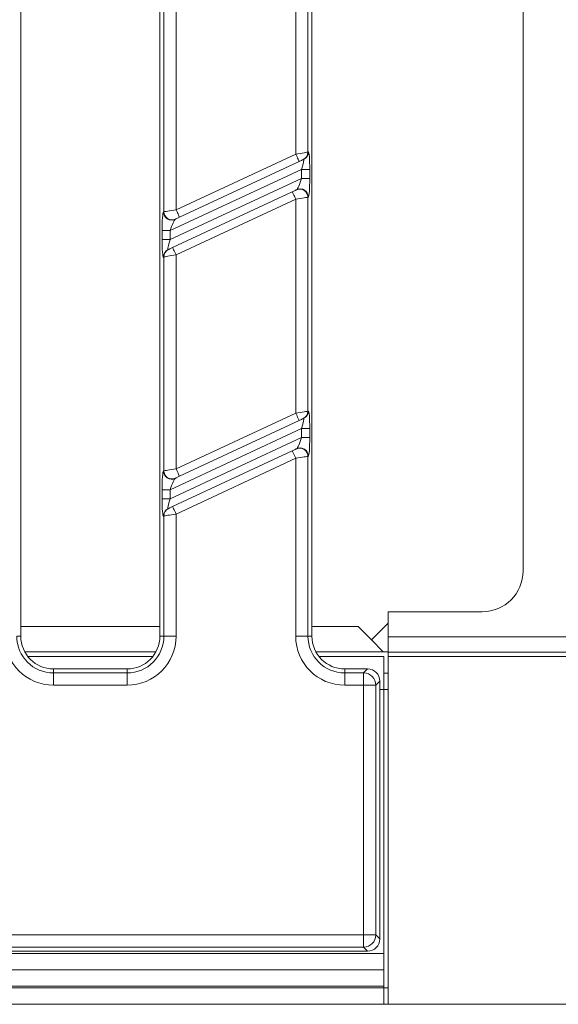
# Model space of a CAD drawing. Units: millimetres. Extents: x 40 to 2263, y 6 to 1455.
# Drawn here: x 876 to 942, y 433 to 553 of the extents above; entities that cross this region are included whole.
import ezdxf

# ---------------------------------------------------------------- set-up
doc = ezdxf.new("R2010")
doc.units = ezdxf.units.MM
doc.header["$LTSCALE"] = 5

msp = doc.modelspace()

# ---------------------------------------------------------------- linework, layer by layer
at = {"color": 7, "linetype": 'Continuous', "lineweight": 15}
for p, q in [((876.041, 672.636), (876.041, 477.636)), ((893.041, 477.636), (893.041, 672.636)), ((911.641, 672.636), (911.641, 477.636)), ((909.654, 536.582), (909.654, 562.736)), ((911.149, 562.968), (911.149, 536.815)), ((937.441, 485.629), (937.441, 557.643)), ((893.534, 529.53), (893.534, 555.683)), ((895.028, 555.915), (895.028, 529.762)), ((895.028, 529.762), (909.654, 536.582)), ((910.077, 535.676), (895.451, 528.856)), ((910.622, 535.931), (910.575, 535.908)), ((911.149, 536.815), (911.196, 536.837)), ((910.375, 534.712), (894.307, 527.219)), ((910.375, 534.712), (911.371, 534.712)), ((910.375, 533.608), (910.375, 534.712)), ((911.371, 534.712), (911.371, 533.608)), ((894.307, 526.116), (910.375, 533.608)), ((910.375, 533.608), (911.371, 533.608)), ((909.73, 532.204), (909.777, 532.226)), ((894.605, 525.152), (909.232, 531.972)), ((909.654, 531.066), (895.028, 524.245)), ((909.654, 504.912), (909.654, 531.066)), ((911.196, 531.32), (911.149, 531.298)), ((911.149, 531.298), (911.149, 505.145)), ((893.486, 529.508), (893.534, 529.53)), ((894.953, 528.624), (894.905, 528.601)), ((893.311, 526.116), (893.311, 527.219)), ((893.311, 527.219), (894.307, 527.219)), ((893.311, 526.116), (894.307, 526.116)), ((894.307, 527.219), (894.307, 526.116)), ((894.06, 524.897), (894.107, 524.919)), ((893.534, 524.013), (893.486, 523.991)), ((893.534, 497.86), (893.534, 524.013)), ((895.028, 524.245), (895.028, 498.092)), ((895.028, 498.092), (909.654, 504.912)), ((911.149, 505.145), (911.196, 505.167)), ((910.077, 504.006), (895.451, 497.186)), ((910.622, 504.261), (910.575, 504.238)), ((910.375, 503.042), (894.307, 495.549)), ((910.375, 503.042), (911.371, 503.042)), ((910.375, 501.938), (910.375, 503.042)), ((911.371, 503.042), (911.371, 501.938)), ((894.307, 494.446), (910.375, 501.938)), ((910.375, 501.938), (911.371, 501.938)), ((894.605, 493.482), (909.232, 500.302)), ((909.73, 500.534), (909.777, 500.556)), ((911.196, 499.65), (911.149, 499.628)), ((911.149, 499.628), (911.149, 477.636)), ((909.654, 499.396), (895.028, 492.575)), ((909.654, 477.636), (909.654, 499.396)), ((893.486, 497.838), (893.534, 497.86)), ((894.953, 496.954), (894.905, 496.931)), ((893.311, 494.446), (893.311, 495.549)), ((893.311, 495.549), (894.307, 495.549)), ((894.307, 495.549), (894.307, 494.446)), ((893.311, 494.446), (894.307, 494.446)), ((893.534, 492.343), (893.486, 492.321)), ((893.534, 477.636), (893.534, 492.343)), ((894.06, 493.227), (894.107, 493.249)), ((895.028, 492.575), (895.028, 477.636)), ((920.941, 480.636), (932.448, 480.636)), ((920.941, 477.578), (920.941, 480.636)), ((918.899, 477.179), (920.941, 479.221)), ((893.041, 478.805), (876.041, 478.805)), ((917.273, 478.805), (911.641, 478.805)), ((917.273, 478.805), (918.899, 477.179)), ((875.548, 477.636), (876.041, 477.636)), ((893.534, 477.636), (893.041, 477.636)), ((895.028, 477.636), (893.534, 477.636)), ((911.149, 477.636), (909.654, 477.636)), ((911.149, 477.636), (911.641, 477.636)), ((918.899, 477.179), (920.338, 475.739)), ((920.941, 477.578), (1155.941, 477.578)), ((920.941, 475.68), (920.941, 477.578)), ((876.52, 475.739), (892.563, 475.739)), ((912.12, 475.739), (920.338, 475.739)), ((920.338, 475.739), (920.941, 475.739)), ((1155.941, 475.68), (920.941, 475.68)), ((920.941, 475.136), (920.941, 475.68)), ((876.919, 475.136), (892.164, 475.136)), ((912.519, 475.136), (920.441, 475.136)), ((920.441, 471.136), (920.441, 475.136)), ((920.941, 432.636), (920.941, 475.136)), ((1155.941, 475.136), (920.941, 475.136)), ((880.041, 473.144), (880.041, 473.636)), ((880.041, 473.636), (889.041, 473.636)), ((880.041, 473.144), (889.041, 473.144)), ((880.041, 473.144), (880.041, 471.649)), ((889.041, 473.144), (889.041, 473.636)), ((889.041, 473.144), (889.041, 471.649)), ((915.641, 473.144), (915.641, 473.636)), ((915.641, 473.636), (918.447, 473.636)), ((915.641, 473.144), (917.954, 473.144)), ((915.641, 473.144), (915.641, 471.649)), ((917.954, 473.144), (918.447, 473.636)), ((917.954, 473.144), (917.954, 471.649)), ((920.441, 473.136), (920.941, 473.136)), ((919.941, 472.142), (919.449, 471.649)), ((919.941, 440.631), (919.941, 472.142)), ((889.041, 471.649), (880.041, 471.649)), ((917.954, 471.649), (915.641, 471.649)), ((917.954, 441.123), (917.954, 471.649)), ((919.449, 471.649), (917.954, 471.649)), ((919.449, 471.649), (919.449, 441.123)), ((920.441, 471.136), (919.941, 471.136)), ((920.441, 471.136), (920.441, 438.836)), ((920.941, 471.136), (920.441, 471.136)), ((858.316, 441.123), (917.954, 441.123)), ((919.449, 441.123), (917.954, 441.123)), ((917.954, 439.629), (917.954, 441.123)), ((919.449, 441.123), (919.941, 440.631)), ((917.954, 439.629), (858.316, 439.629)), ((918.447, 439.136), (917.954, 439.629)), ((422.441, 438.836), (920.441, 438.836)), ((857.823, 439.136), (918.447, 439.136)), ((920.441, 438.836), (920.441, 436.836)), ((422.441, 436.836), (920.441, 436.836)), ((920.441, 434.836), (920.441, 436.836)), ((920.441, 434.836), (422.441, 434.836)), ((422.441, 434.636), (920.441, 434.636)), ((920.441, 434.836), (920.441, 434.636)), ((920.441, 432.636), (920.441, 434.636)), ((920.441, 434.636), (920.941, 434.636)), ((920.441, 432.636), (422.441, 432.636)), ((920.441, 432.636), (920.941, 432.636)), ((1170.941, 432.636), (920.941, 432.636))]:
    msp.add_line(p, q, dxfattribs=at)
at = {"color": 7, "linetype": 'Continuous', "lineweight": 15, "flags": 128}
for points in [[(909.654, 536.582), (909.931, 536.625), (910.198, 536.667), (910.446, 536.706), (910.668, 536.74), (910.854, 536.769), (911, 536.792), (911.099, 536.807), (911.149, 536.815)], [(910.077, 535.676), (910.069, 535.694), (910.045, 535.745), (910.006, 535.829), (909.953, 535.942), (909.889, 536.079), (909.816, 536.236), (909.737, 536.406), (909.654, 536.582)], [(910.575, 535.908), (910.558, 535.901), (910.525, 535.885), (910.477, 535.863), (910.415, 535.834), (910.341, 535.799), (910.258, 535.761), (910.169, 535.719), (910.077, 535.676)], [(909.232, 531.972), (909.324, 532.015), (909.413, 532.056), (909.496, 532.095), (909.569, 532.129), (909.632, 532.158), (909.68, 532.181), (909.713, 532.196), (909.73, 532.204)], [(909.232, 531.972), (909.24, 531.954), (909.264, 531.903), (909.303, 531.819), (909.355, 531.706), (909.419, 531.569), (909.492, 531.412), (909.572, 531.242), (909.654, 531.066)], [(911.149, 531.298), (911.099, 531.29), (911, 531.275), (910.854, 531.252), (910.668, 531.223), (910.446, 531.189), (910.198, 531.15), (909.931, 531.109), (909.654, 531.066)], [(893.534, 529.53), (893.583, 529.538), (893.683, 529.553), (893.828, 529.576), (894.015, 529.605), (894.236, 529.639), (894.484, 529.678), (894.751, 529.719), (895.028, 529.762)], [(895.028, 529.762), (895.111, 529.585), (895.19, 529.415), (895.263, 529.259), (895.327, 529.121), (895.379, 529.009), (895.418, 528.925), (895.443, 528.873), (895.451, 528.856)], [(895.451, 528.856), (895.358, 528.813), (895.269, 528.771), (895.187, 528.733), (895.113, 528.698), (895.051, 528.669), (895.002, 528.647), (894.969, 528.631), (894.953, 528.624)], [(894.107, 524.919), (894.124, 524.927), (894.157, 524.942), (894.205, 524.965), (894.268, 524.994), (894.341, 525.028), (894.424, 525.067), (894.513, 525.109), (894.605, 525.152)], [(895.028, 524.245), (894.946, 524.422), (894.866, 524.592), (894.793, 524.749), (894.729, 524.886), (894.677, 524.999), (894.638, 525.083), (894.614, 525.134), (894.605, 525.152)], [(895.028, 524.245), (894.751, 524.202), (894.484, 524.161), (894.236, 524.122), (894.015, 524.088), (893.828, 524.059), (893.683, 524.036), (893.583, 524.021), (893.534, 524.013)], [(909.654, 504.912), (909.931, 504.955), (910.198, 504.997), (910.446, 505.036), (910.668, 505.07), (910.854, 505.099), (911, 505.122), (911.099, 505.137), (911.149, 505.145)], [(910.077, 504.006), (910.069, 504.024), (910.045, 504.075), (910.006, 504.159), (909.953, 504.272), (909.889, 504.409), (909.816, 504.566), (909.737, 504.736), (909.654, 504.912)], [(910.575, 504.238), (910.558, 504.231), (910.525, 504.215), (910.477, 504.193), (910.415, 504.164), (910.341, 504.129), (910.258, 504.091), (910.169, 504.049), (910.077, 504.006)], [(909.232, 500.302), (909.324, 500.345), (909.413, 500.386), (909.496, 500.425), (909.569, 500.459), (909.632, 500.488), (909.68, 500.511), (909.713, 500.526), (909.73, 500.534)], [(909.232, 500.302), (909.24, 500.284), (909.264, 500.233), (909.303, 500.149), (909.355, 500.036), (909.419, 499.899), (909.492, 499.742), (909.572, 499.572), (909.654, 499.396)], [(911.149, 499.628), (911.099, 499.62), (911, 499.605), (910.854, 499.582), (910.668, 499.553), (910.446, 499.519), (910.198, 499.48), (909.931, 499.439), (909.654, 499.396)], [(893.534, 497.86), (893.583, 497.868), (893.683, 497.883), (893.828, 497.906), (894.015, 497.935), (894.236, 497.969), (894.484, 498.008), (894.751, 498.049), (895.028, 498.092)], [(895.451, 497.186), (895.358, 497.143), (895.269, 497.101), (895.187, 497.063), (895.113, 497.028), (895.051, 496.999), (895.002, 496.977), (894.969, 496.961), (894.953, 496.954)], [(895.028, 498.092), (895.111, 497.915), (895.19, 497.745), (895.263, 497.589), (895.327, 497.451), (895.379, 497.339), (895.418, 497.255), (895.443, 497.203), (895.451, 497.186)], [(895.028, 492.575), (894.751, 492.532), (894.484, 492.491), (894.236, 492.452), (894.015, 492.418), (893.828, 492.389), (893.683, 492.366), (893.583, 492.351), (893.534, 492.343)], [(894.107, 493.249), (894.124, 493.257), (894.157, 493.272), (894.205, 493.295), (894.268, 493.324), (894.341, 493.358), (894.424, 493.397), (894.513, 493.439), (894.605, 493.482)], [(895.028, 492.575), (894.946, 492.752), (894.866, 492.922), (894.793, 493.079), (894.729, 493.216), (894.677, 493.329), (894.638, 493.413), (894.614, 493.464), (894.605, 493.482)]]:
    msp.add_lwpolyline(points, dxfattribs=at)
at = {"color": 7, "linetype": 'Continuous', "lineweight": 15}
for centre, radius, start, end in [((910.153, 536.81), 0.995, 295.06291, 0.28004), ((910.201, 536.832), 0.995, 295.06195, 0.27965), ((910.149, 531.297), 1, 0.06772, 114.79297), ((910.196, 531.319), 1, 0.06869, 114.79222), ((894.486, 529.509), 1, 180.06756, 294.79334), ((894.533, 529.531), 1, 180.06805, 294.79265), ((894.481, 523.996), 0.995, 115.06164, 180.2813), ((894.529, 524.018), 0.995, 115.06291, 180.28004), ((910.153, 505.14), 0.995, 295.06268, 0.28005), ((910.201, 505.162), 0.995, 295.06199, 0.27982), ((910.149, 499.627), 1, 0.06758, 114.79354), ((910.196, 499.649), 1, 0.06885, 114.79185), ((894.486, 497.839), 1, 180.0679, 294.79279), ((894.533, 497.861), 1, 180.0683, 294.79282), ((894.481, 492.326), 0.995, 115.06168, 180.28105), ((894.529, 492.348), 0.995, 115.06362, 180.27953), ((880.041, 477.636), 5.987, 180, 270), ((880.041, 477.636), 4.493, 180, 270), ((880.041, 477.636), 4, 180, 270), ((889.041, 477.636), 5.987, 270, 0), ((889.041, 477.636), 4.493, 270, 0), ((889.041, 477.636), 4, 270, 0), ((915.641, 477.636), 5.987, 180, 270), ((915.641, 477.636), 4.493, 180, 270), ((915.641, 477.636), 4, 180, 270), ((917.941, 471.636), 1.508, 0.50872, 89.49156), ((917.941, 441.137), 1.508, 270.50828, 359.49115)]:
    msp.add_arc(centre, radius, start, end, dxfattribs=at)
for centre, major_axis, ratio, start_param, end_param in [((911.196, 534.63), (0.007, 2.208), 0.0791827, 4.7495797, 6.3203761), ((910.2, 534.63), (0.438, 1.302), 0.1022978, 4.8094101, 6.3802064), ((910.2, 533.527), (0.438, 1.302), 0.1022978, 3.2386138, 4.8094101), ((911.196, 533.527), (0.007, 2.208), 0.0791827, 3.1787834, 4.7495797), ((893.486, 527.301), (0.007, 2.208), 0.0791827, 0.0371908, 1.6079871), ((894.482, 527.301), (0.438, 1.302), 0.1022978, 0.0970211, 1.6678174), ((893.486, 526.198), (0.007, 2.208), 0.0791827, 1.6079871, 3.1787834), ((894.482, 526.198), (0.438, 1.302), 0.1022978, 1.6678174, 3.2386138), ((911.196, 502.96), (0.007, 2.208), 0.0791827, 4.7495797, 6.3203761), ((910.2, 502.96), (0.438, 1.302), 0.1022978, 4.8094101, 6.3802064), ((910.2, 501.857), (0.438, 1.302), 0.1022978, 3.2386138, 4.8094101), ((911.196, 501.857), (0.007, 2.208), 0.0791827, 3.1787834, 4.7495797), ((893.486, 495.631), (0.007, 2.208), 0.0791827, 0.0371908, 1.6079871), ((894.482, 495.631), (0.438, 1.302), 0.1022978, 0.0970211, 1.6678174), ((893.486, 494.528), (0.007, 2.208), 0.0791827, 1.6079871, 3.1787834), ((894.482, 494.528), (0.438, 1.302), 0.1022978, 1.6678174, 3.2386138), ((932.434, 485.643), (3.545, -3.545), 0.9972647, 5.4991567, 7.0672139), ((918.435, 472.131), (-1.069, -1.069), 0.9924325, 2.3599926, 3.9231927), ((918.435, 440.642), (1.069, -1.069), 0.9924325, 5.5015852, 7.0647854)]:
    msp.add_ellipse(centre, major_axis=major_axis, ratio=ratio, start_param=start_param, end_param=end_param, dxfattribs=at)

doc.saveas('drawing.dxf')
